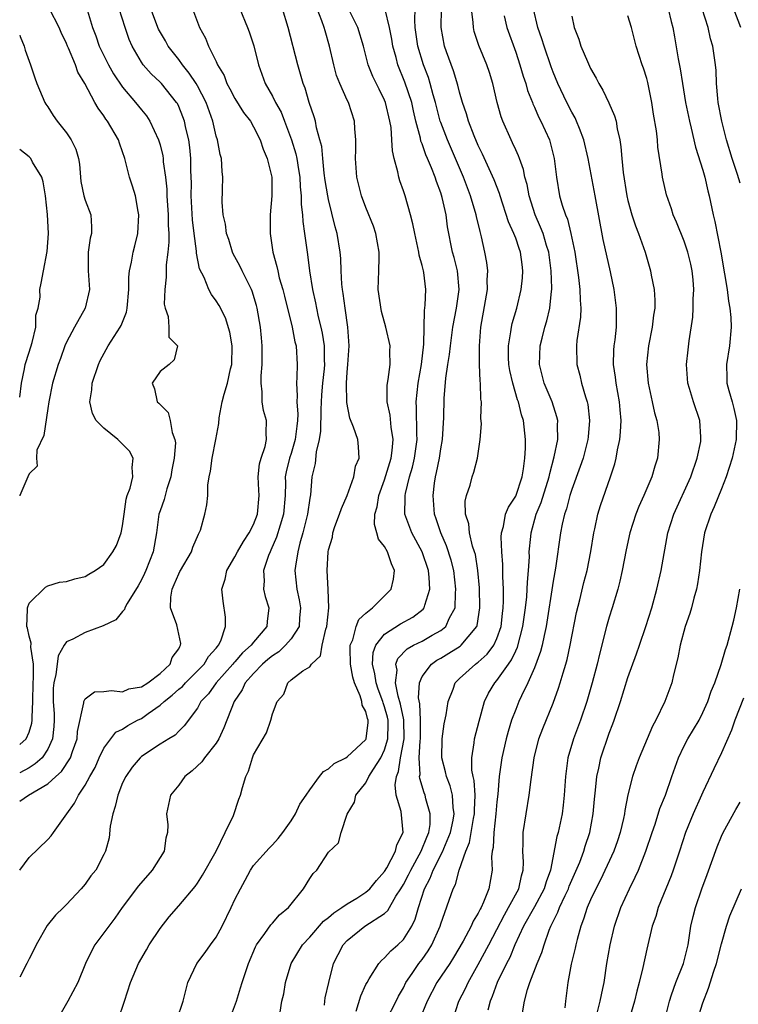
# Model space of a CAD drawing. Units: inches. Extents: x 2631000 to 2634000, y 1485000 to 1488000.
# Drawn here: x 2631000 to 2631077, y 1485125 to 1485230 of the extents above; entities that cross this region are included whole.
import ezdxf

# ---------------------------------------------------------------- set-up
doc = ezdxf.new("R2010")
doc.units = ezdxf.units.IN
doc.header["$MEASUREMENT"] = 0
doc.layers.add('LD26311485_2ft', color=220, linetype='Continuous')

msp = doc.modelspace()

# ---------------------------------------------------------------- linework, layer by layer
at = {"layer": 'LD26311485_2ft'}
for points, elevation in [([(2631007.13, 1485231.13), (2631007.79, 1485229), (2631008.12, 1485228.12), (2631008.5, 1485227), (2631009.49, 1485225), (2631010.04, 1485224.03), (2631011, 1485222.63), (2631012.39, 1485221), (2631013, 1485220.21), (2631013.55, 1485219.55), (2631013.9, 1485219), (2631014.85, 1485217), (2631015, 1485216.47), (2631015.28, 1485215.28), (2631015.32, 1485215), (2631015.34, 1485214.66), (2631015.57, 1485213), (2631015.72, 1485211.72), (2631015.74, 1485211), (2631015.87, 1485209), (2631015.87, 1485207.87), (2631015.92, 1485207), (2631015.94, 1485206.06), (2631015.84, 1485205), (2631015.66, 1485203.66), (2631015.65, 1485203), (2631015.67, 1485202.33), (2631015.5, 1485201), (2631015.43, 1485199.43), (2631015.53, 1485199), (2631015.87, 1485198.13), (2631015.94, 1485197), (2631015.93, 1485195.93), (2631016.87, 1485195), (2631016.5, 1485193.5), (2631015.97, 1485193), (2631015, 1485192.25), (2631014.15, 1485191), (2631014.39, 1485190.39), (2631014.69, 1485189), (2631014.87, 1485188.87), (2631015.86, 1485187.86), (2631016.08, 1485187), (2631016.28, 1485185.72), (2631016.59, 1485185), (2631016.64, 1485184.64), (2631016.49, 1485183), (2631016.27, 1485181.73), (2631016.16, 1485181), (2631015.73, 1485179.73), (2631015.43, 1485178.57), (2631015, 1485177.38), (2631014.88, 1485177), (2631014.61, 1485175), (2631014.27, 1485173), (2631013.49, 1485171), (2631013.34, 1485170.66), (2631013, 1485169.98), (2631012.65, 1485169.35), (2631011.48, 1485167.48), (2631011.23, 1485167), (2631011.19, 1485166.81), (2631011, 1485166.62), (2631010.28, 1485165.72), (2631008.93, 1485165.07), (2631007, 1485164.38), (2631005.67, 1485163.67), (2631005, 1485163.38), (2631004.75, 1485163), (2631004.12, 1485161.88), (2631004.02, 1485161), (2631003.87, 1485159.87), (2631003.65, 1485159), (2631003.59, 1485158.41), (2631003.58, 1485157), (2631003.67, 1485155.67), (2631003.69, 1485155), (2631003.66, 1485154.34), (2631003.52, 1485153), (2631003, 1485151.9), (2631002.4, 1485151), (2631001.67, 1485150.33), (2631001, 1485149.93), (2631000, 1485149.39)], 9322), ([(2631000, 1485152.41), (2631000.7, 1485153), (2631001, 1485153.71), (2631001.31, 1485154.69), (2631001.34, 1485155), (2631001.32, 1485155.32), (2631001.39, 1485157), (2631001.44, 1485159), (2631001.48, 1485159.48), (2631001.46, 1485161), (2631001.18, 1485162.82), (2631001.23, 1485163.23), (2631001, 1485163.99), (2631000.83, 1485164.83), (2631000.75, 1485165), (2631000.84, 1485166.84), (2631000.82, 1485167), (2631001, 1485167.49), (2631002.77, 1485169.23), (2631003, 1485169.37), (2631004.27, 1485169.73), (2631005, 1485169.83), (2631005.89, 1485170.11), (2631007, 1485170.34), (2631007.39, 1485170.61), (2631008.08, 1485171), (2631009, 1485171.64), (2631009.97, 1485173), (2631010.34, 1485173.66), (2631010.86, 1485175), (2631011, 1485175.77), (2631011.15, 1485177), (2631011.39, 1485178.61), (2631011.5, 1485179), (2631011.79, 1485179.79), (2631012.08, 1485181), (2631012.01, 1485181.99), (2631012.14, 1485183), (2631011.74, 1485183.74), (2631010.75, 1485184.75), (2631010.49, 1485185), (2631009, 1485186.2), (2631008.19, 1485187), (2631007.77, 1485187.77), (2631007.51, 1485189), (2631007.72, 1485190.28), (2631007.75, 1485191), (2631008.41, 1485193), (2631008.59, 1485193.41), (2631009.47, 1485195), (2631010.75, 1485197), (2631010.84, 1485197.16), (2631011.4, 1485198.6), (2631011.48, 1485199), (2631011.67, 1485201), (2631011.66, 1485202.34), (2631011.74, 1485203), (2631011.94, 1485203.94), (2631012.11, 1485205), (2631012.31, 1485205.69), (2631012.61, 1485207), (2631012.74, 1485209), (2631012.66, 1485209.34), (2631012.36, 1485211), (2631012.06, 1485212.06), (2631011.74, 1485213), (2631011.24, 1485215), (2631011, 1485215.71), (2631010.65, 1485216.65), (2631010.55, 1485217), (2631009.39, 1485219), (2631009.21, 1485219.21), (2631009, 1485219.56), (2631008.39, 1485220.39), (2631008.03, 1485221), (2631006.97, 1485223), (2631006.23, 1485224.23), (2631005.97, 1485225), (2631005.22, 1485226.78), (2631005.11, 1485227), (2631005, 1485227.29), (2631004.45, 1485228.45), (2631004.22, 1485229), (2631003.17, 1485231)], 9324), ([(2631000, 1485146.35), (2631000.95, 1485147), (2631003, 1485148.22), (2631003.86, 1485149), (2631004.47, 1485149.53), (2631005.44, 1485151), (2631005.66, 1485151.66), (2631006.15, 1485153), (2631006.19, 1485153.81), (2631006.87, 1485156.87), (2631006.86, 1485157), (2631007, 1485157.3), (2631007.98, 1485158.02), (2631009, 1485158.06), (2631009.81, 1485158.19), (2631011, 1485158.02), (2631011.66, 1485158.34), (2631013, 1485158.57), (2631013.68, 1485159), (2631015, 1485159.99), (2631016.09, 1485161), (2631016.31, 1485161.69), (2631017, 1485162.64), (2631017.11, 1485162.89), (2631017.2, 1485163), (2631017.21, 1485163.21), (2631016.81, 1485165.19), (2631016.13, 1485167), (2631016.14, 1485168.14), (2631016.3, 1485169), (2631016.52, 1485169.48), (2631017, 1485170.64), (2631017.13, 1485170.87), (2631017.19, 1485171), (2631018.37, 1485173), (2631018.51, 1485173.49), (2631019.11, 1485174.89), (2631019.19, 1485175), (2631019.31, 1485175.31), (2631019.79, 1485177), (2631020, 1485178), (2631020.09, 1485179), (2631020.1, 1485180.1), (2631020.24, 1485181), (2631020.39, 1485181.61), (2631020.55, 1485183), (2631020.96, 1485185), (2631021.29, 1485186.71), (2631021.31, 1485187.31), (2631021.64, 1485189), (2631021.84, 1485189.84), (2631022.21, 1485191), (2631022.54, 1485192.54), (2631022.67, 1485193), (2631022.7, 1485195), (2631022.46, 1485196.46), (2631021.98, 1485197.98), (2631021.3, 1485199.3), (2631021, 1485199.81), (2631020.49, 1485200.49), (2631020.21, 1485201), (2631019.72, 1485202.28), (2631019.23, 1485203.23), (2631018.9, 1485204.9), (2631018.9, 1485205.1), (2631018.63, 1485207), (2631018.45, 1485208.45), (2631018.32, 1485211), (2631018.35, 1485212.35), (2631018.29, 1485213.71), (2631018.29, 1485215), (2631018.18, 1485216.18), (2631018.07, 1485217), (2631017.77, 1485218.23), (2631017.61, 1485219), (2631017.45, 1485219.45), (2631017, 1485220.56), (2631016.86, 1485220.86), (2631016.77, 1485221), (2631015.14, 1485223), (2631015, 1485223.15), (2631014.05, 1485224.05), (2631013.2, 1485225), (2631013, 1485225.29), (2631012.03, 1485227), (2631011.71, 1485227.71), (2631011.27, 1485229), (2631010.63, 1485231)], 9320), ([(2631000, 1485139), (2631001, 1485140.35), (2631003, 1485142.25), (2631003.36, 1485142.64), (2631003.63, 1485143), (2631005.03, 1485145), (2631005.87, 1485146.13), (2631006.27, 1485147), (2631007, 1485148.06), (2631007.5, 1485149), (2631008.05, 1485149.95), (2631008.51, 1485151), (2631009, 1485152.01), (2631009.73, 1485153), (2631010.29, 1485153.71), (2631011, 1485154.04), (2631011.57, 1485154.43), (2631012.59, 1485155), (2631013, 1485155.2), (2631013.72, 1485155.72), (2631015, 1485156.61), (2631015.43, 1485157), (2631016.31, 1485157.69), (2631017, 1485158.3), (2631017.39, 1485158.61), (2631017.72, 1485159), (2631019, 1485160.26), (2631019.72, 1485161), (2631020.19, 1485161.81), (2631021, 1485162.71), (2631021.12, 1485162.88), (2631021.24, 1485163), (2631021.48, 1485163.48), (2631022, 1485165), (2631022.01, 1485166.01), (2631021.73, 1485167.73), (2631021.6, 1485169), (2631021.95, 1485170.05), (2631022.13, 1485171), (2631023, 1485172.47), (2631023.26, 1485173), (2631023.9, 1485174.1), (2631024.53, 1485175), (2631025, 1485175.9), (2631025.42, 1485177), (2631025.58, 1485179), (2631025.56, 1485179.56), (2631025.48, 1485181), (2631025.63, 1485182.37), (2631025.79, 1485183), (2631026.23, 1485184.23), (2631026.39, 1485185), (2631026.35, 1485185.65), (2631026.38, 1485187), (2631026.07, 1485188.07), (2631025.92, 1485189), (2631025.91, 1485190.09), (2631025.8, 1485191), (2631025.8, 1485191.8), (2631025.9, 1485193), (2631025.92, 1485194.08), (2631025.92, 1485195), (2631025.83, 1485195.83), (2631025.74, 1485197), (2631025.39, 1485199), (2631025.31, 1485199.31), (2631024.83, 1485200.83), (2631024.76, 1485201), (2631023.76, 1485203), (2631023.53, 1485203.53), (2631022.82, 1485204.82), (2631022.75, 1485205), (2631022.34, 1485206.34), (2631022.1, 1485207), (2631021.99, 1485207.99), (2631021.74, 1485209), (2631021.65, 1485210.35), (2631021.66, 1485211.66), (2631021.72, 1485213), (2631021.62, 1485213.62), (2631021.55, 1485215), (2631021.42, 1485215.42), (2631021.12, 1485217), (2631021, 1485217.37), (2631020.63, 1485219), (2631019.93, 1485221), (2631019, 1485222.78), (2631018.87, 1485223), (2631018.12, 1485224.12), (2631017.4, 1485225), (2631017, 1485225.56), (2631015.87, 1485227), (2631015.57, 1485227.57), (2631014.82, 1485228.82), (2631014, 1485231)], 9318), ([(2631018.47, 1485231), (2631019.22, 1485229), (2631019.85, 1485227.85), (2631020.19, 1485227), (2631021, 1485225.35), (2631021.15, 1485225), (2631021.86, 1485223.86), (2631022.15, 1485223), (2631022.46, 1485222.46), (2631023, 1485221.41), (2631023.92, 1485219.92), (2631024.65, 1485219), (2631025, 1485218.39), (2631025.69, 1485217), (2631026.01, 1485216.01), (2631026.46, 1485215), (2631026.94, 1485213), (2631026.94, 1485211), (2631026.77, 1485209), (2631026.76, 1485207), (2631027.05, 1485205), (2631027.48, 1485203.48), (2631027.57, 1485203), (2631027.74, 1485202.26), (2631028.13, 1485201), (2631028.31, 1485200.31), (2631029.11, 1485197), (2631029.41, 1485195.41), (2631029.53, 1485195), (2631029.66, 1485193), (2631029.63, 1485191.63), (2631029.57, 1485191), (2631029.65, 1485189.65), (2631029.61, 1485189), (2631029.71, 1485187.71), (2631029.68, 1485187), (2631029.6, 1485186.4), (2631029.45, 1485185), (2631029, 1485183.48), (2631028.84, 1485183), (2631028.48, 1485181.52), (2631028.38, 1485181), (2631028.4, 1485180.4), (2631028.37, 1485179), (2631028.19, 1485177), (2631027.82, 1485175.82), (2631027.46, 1485174.54), (2631026.84, 1485173.16), (2631026.75, 1485173), (2631026.58, 1485172.58), (2631026.06, 1485171), (2631026.12, 1485169.88), (2631026.06, 1485169), (2631026.23, 1485168.23), (2631026.64, 1485167), (2631026.46, 1485165.54), (2631026.42, 1485165), (2631025, 1485163.35), (2631024.75, 1485163), (2631023.81, 1485162.19), (2631023, 1485161.25), (2631022.88, 1485161.12), (2631022.79, 1485161), (2631020.98, 1485159), (2631020.17, 1485157.83), (2631019.37, 1485157), (2631019, 1485156.3), (2631017.59, 1485154.41), (2631017, 1485153.83), (2631016.61, 1485153.39), (2631015.94, 1485153), (2631015, 1485152.43), (2631013, 1485151.12), (2631012.87, 1485151), (2631012.01, 1485149.99), (2631011.33, 1485149), (2631011, 1485148.3), (2631010.48, 1485147), (2631010.21, 1485145.79), (2631009.95, 1485145), (2631009.67, 1485143.67), (2631009.57, 1485142.43), (2631009.17, 1485141), (2631009, 1485140.64), (2631008.13, 1485139), (2631007.62, 1485138.38), (2631007, 1485137.48), (2631006.58, 1485137), (2631005, 1485135.31), (2631004.69, 1485135), (2631003.82, 1485134.18), (2631002.92, 1485133.08), (2631001.77, 1485131), (2631001.52, 1485130.48), (2631001, 1485129.52), (2631000.76, 1485129), (2631000, 1485127.54)], 9316), ([(2631023.54, 1485231), (2631024.34, 1485229), (2631024.52, 1485228.52), (2631025.03, 1485227.03), (2631025.51, 1485225), (2631026.22, 1485223), (2631027, 1485221.67), (2631027.33, 1485221), (2631027.94, 1485219.94), (2631028.31, 1485219), (2631029.06, 1485217), (2631029.51, 1485215.51), (2631029.61, 1485215), (2631029.81, 1485213.81), (2631029.93, 1485213), (2631029.97, 1485211.97), (2631030.07, 1485211), (2631030.08, 1485210.08), (2631030.21, 1485209), (2631030.26, 1485208.26), (2631030.45, 1485207), (2631030.5, 1485206.5), (2631030.75, 1485204.75), (2631030.97, 1485203), (2631031.29, 1485201), (2631031.6, 1485199.6), (2631031.7, 1485199), (2631031.9, 1485198.1), (2631032.18, 1485197), (2631032.33, 1485196.33), (2631032.54, 1485195), (2631032.54, 1485193.46), (2631032.56, 1485193), (2631032.52, 1485192.52), (2631032.36, 1485191), (2631032.26, 1485189.74), (2631032.19, 1485188.19), (2631032.14, 1485185.86), (2631032.01, 1485185), (2631031.67, 1485183.67), (2631031.56, 1485182.44), (2631031.23, 1485181), (2631031.06, 1485179.06), (2631031, 1485178.73), (2631030.76, 1485177), (2631030.25, 1485175), (2631029.93, 1485173.93), (2631029.71, 1485173), (2631029.46, 1485171.46), (2631029.41, 1485171), (2631029.6, 1485169), (2631029.87, 1485167.87), (2631030.01, 1485167), (2631029.91, 1485165.91), (2631029.87, 1485165), (2631029, 1485163.7), (2631028.41, 1485163), (2631027.69, 1485162.31), (2631027, 1485161.89), (2631026.51, 1485161.49), (2631025.95, 1485161), (2631025, 1485160), (2631024.11, 1485159), (2631023.76, 1485158.24), (2631022.91, 1485157), (2631021.83, 1485154.17), (2631021.27, 1485153), (2631021, 1485152.56), (2631019.75, 1485151), (2631019.46, 1485150.54), (2631018.42, 1485149.58), (2631017.66, 1485149), (2631017, 1485148.08), (2631016.13, 1485147), (2631015.69, 1485145), (2631015.83, 1485143.83), (2631015.81, 1485143), (2631015.61, 1485142.39), (2631015.44, 1485141), (2631014.16, 1485139), (2631012.68, 1485137.32), (2631010.96, 1485135), (2631010.16, 1485133.84), (2631008.04, 1485131), (2631007.67, 1485130.33), (2631007.02, 1485129), (2631006.2, 1485127), (2631005.13, 1485125), (2631003.99, 1485123)], 9314), ([(2631010.54, 1485123), (2631011.21, 1485125), (2631011.84, 1485127), (2631012.68, 1485129), (2631013.54, 1485130.46), (2631013.83, 1485131), (2631015, 1485132.77), (2631015.99, 1485134.01), (2631017, 1485135.16), (2631018.75, 1485137.25), (2631019, 1485137.6), (2631019.55, 1485138.45), (2631020.99, 1485141), (2631021.97, 1485143), (2631022.83, 1485144.83), (2631023.43, 1485146.57), (2631023.61, 1485147), (2631023.81, 1485147.81), (2631024.15, 1485149), (2631024.44, 1485149.56), (2631024.87, 1485151), (2631025, 1485151.32), (2631026.36, 1485153.64), (2631026.82, 1485155), (2631027, 1485155.68), (2631027.51, 1485157), (2631028.21, 1485157.79), (2631028.64, 1485159), (2631029, 1485159.3), (2631030.27, 1485160.27), (2631031, 1485160.71), (2631031.19, 1485161), (2631032.13, 1485161.87), (2631032.32, 1485163), (2631032.71, 1485164.71), (2631032.83, 1485165), (2631033.02, 1485167.02), (2631032.97, 1485168.97), (2631032.86, 1485171), (2631032.96, 1485173), (2631033, 1485173.2), (2631033.43, 1485174.57), (2631033.46, 1485175), (2631033.69, 1485175.69), (2631034.19, 1485177), (2631034.39, 1485177.61), (2631034.99, 1485179), (2631035.7, 1485181), (2631035.88, 1485182.12), (2631036.26, 1485183), (2631036.21, 1485184.21), (2631036.12, 1485185), (2631035.68, 1485186.32), (2631035.28, 1485187.28), (2631034.95, 1485188.95), (2631034.92, 1485191), (2631035, 1485192.18), (2631035.08, 1485193), (2631035.2, 1485195), (2631035.06, 1485197), (2631034.77, 1485199), (2631034.58, 1485200.58), (2631034.5, 1485201), (2631034.43, 1485201.57), (2631034.36, 1485203), (2631034.33, 1485204.33), (2631034.26, 1485205), (2631033.94, 1485207), (2631033.71, 1485207.71), (2631033, 1485210.62), (2631032.92, 1485211), (2631032.66, 1485212.66), (2631032.55, 1485213.45), (2631032.38, 1485215), (2631032.27, 1485216.27), (2631032.09, 1485217), (2631031.73, 1485218.27), (2631031.6, 1485219), (2631031.47, 1485219.47), (2631030.92, 1485221), (2631030.5, 1485222.5), (2631030.28, 1485223), (2631030.02, 1485224.02), (2631029.72, 1485225), (2631028.7, 1485229), (2631028.08, 1485231)], 9312), ([(2631016.81, 1485123), (2631017.46, 1485125), (2631017.98, 1485127), (2631018.92, 1485129), (2631019.81, 1485130.19), (2631020.38, 1485131), (2631021, 1485131.84), (2631021.62, 1485133), (2631022.6, 1485135), (2631023, 1485135.86), (2631023.58, 1485137), (2631024.09, 1485137.91), (2631024.68, 1485139), (2631025, 1485139.47), (2631026.65, 1485141.35), (2631027, 1485141.69), (2631027.62, 1485142.38), (2631028.11, 1485143), (2631029, 1485144.24), (2631029.48, 1485145), (2631029.95, 1485146.05), (2631030.61, 1485147), (2631031, 1485147.58), (2631032.04, 1485149), (2631032.46, 1485149.54), (2631033, 1485149.81), (2631033.61, 1485150.39), (2631034.84, 1485151), (2631035, 1485151.09), (2631037, 1485152.95), (2631037.03, 1485153), (2631037.24, 1485154.76), (2631037.25, 1485155), (2631037.18, 1485155.18), (2631037, 1485155.94), (2631036.61, 1485156.61), (2631036.56, 1485157), (2631036.4, 1485157.6), (2631035.77, 1485159), (2631035.6, 1485159.6), (2631035.36, 1485161), (2631035.31, 1485162.69), (2631035.33, 1485163), (2631035.59, 1485163.59), (2631035.96, 1485165), (2631036.24, 1485165.76), (2631037, 1485166.45), (2631037.69, 1485167), (2631039, 1485168.29), (2631039.68, 1485169), (2631039.94, 1485170.06), (2631040.06, 1485171), (2631039.72, 1485171.72), (2631039.31, 1485173), (2631039, 1485173.54), (2631038.33, 1485174.33), (2631038.16, 1485175), (2631037.9, 1485175.9), (2631037.96, 1485177), (2631038.19, 1485177.81), (2631038.38, 1485179), (2631039, 1485180.68), (2631039.7, 1485183), (2631039.81, 1485183.81), (2631039.92, 1485185), (2631039.69, 1485186.31), (2631039.59, 1485187.59), (2631039.27, 1485189), (2631039.26, 1485190.74), (2631039.3, 1485191), (2631039.39, 1485191.39), (2631039.6, 1485193), (2631039.57, 1485194.43), (2631039.59, 1485195), (2631039.14, 1485197), (2631038.66, 1485198.66), (2631038.32, 1485201), (2631038.38, 1485203), (2631038.4, 1485204.4), (2631038.42, 1485205), (2631038.05, 1485207), (2631037.79, 1485207.79), (2631037, 1485209.76), (2631036.54, 1485211), (2631036.04, 1485213), (2631035.89, 1485215), (2631035.92, 1485215.92), (2631035.92, 1485217), (2631035.82, 1485218.18), (2631035.78, 1485219), (2631035.12, 1485221), (2631035, 1485221.23), (2631034.2, 1485223), (2631033.87, 1485223.87), (2631033.57, 1485225), (2631033.12, 1485227), (2631032.63, 1485228.63), (2631032.53, 1485229), (2631032.3, 1485229.7), (2631031.8, 1485231)], 9310), ([(2631022.41, 1485123), (2631023.16, 1485125), (2631023.6, 1485126.4), (2631023.77, 1485127), (2631024.15, 1485128.15), (2631024.45, 1485129), (2631025.2, 1485130.8), (2631025.31, 1485131), (2631026.21, 1485132.21), (2631026.85, 1485133.15), (2631027, 1485133.31), (2631027.78, 1485134.22), (2631028.74, 1485135), (2631030.33, 1485137), (2631031, 1485138.09), (2631031.36, 1485138.64), (2631031.76, 1485139), (2631033, 1485140.9), (2631034.08, 1485141.92), (2631034.37, 1485143), (2631034.98, 1485144.98), (2631035.77, 1485146.23), (2631035.92, 1485147), (2631037, 1485148.33), (2631037.32, 1485149), (2631037.79, 1485149.79), (2631038.59, 1485151), (2631039, 1485151.85), (2631039.35, 1485153), (2631039.38, 1485154.62), (2631039.38, 1485155), (2631039.32, 1485155.32), (2631039, 1485156.42), (2631038.85, 1485156.85), (2631038.81, 1485157), (2631038.32, 1485158.32), (2631038.08, 1485159), (2631037.96, 1485159.96), (2631037.7, 1485161), (2631037.77, 1485162.23), (2631038.05, 1485163), (2631039, 1485164.2), (2631040.71, 1485165.29), (2631042, 1485166), (2631043.13, 1485166.87), (2631043.23, 1485167), (2631043.28, 1485167.28), (2631043.84, 1485169), (2631043.77, 1485170.23), (2631043.67, 1485171), (2631043.01, 1485173), (2631041.92, 1485175), (2631041.14, 1485177), (2631041.19, 1485178.81), (2631041.18, 1485179), (2631041.21, 1485179.21), (2631041.67, 1485181), (2631041.98, 1485182.02), (2631042.19, 1485183), (2631042.47, 1485185), (2631042.44, 1485185.56), (2631042.4, 1485188.4), (2631042.35, 1485189), (2631042.58, 1485191), (2631042.94, 1485193), (2631043.18, 1485195.18), (2631043.24, 1485198.76), (2631043.33, 1485199.33), (2631043.39, 1485201), (2631043.17, 1485202.83), (2631043.15, 1485203), (2631043, 1485203.59), (2631042.68, 1485204.68), (2631042.64, 1485205), (2631042.21, 1485207), (2631042.02, 1485208.02), (2631041.77, 1485209), (2631041.18, 1485211), (2631041, 1485211.54), (2631040.61, 1485212.61), (2631040.5, 1485213), (2631040.41, 1485213.59), (2631040.02, 1485215), (2631039.82, 1485215.82), (2631039.77, 1485217), (2631039.68, 1485218.32), (2631039.56, 1485219), (2631039.1, 1485221), (2631039, 1485221.25), (2631038.4, 1485222.4), (2631037.75, 1485223.75), (2631037.24, 1485225), (2631036.74, 1485227), (2631036.13, 1485229), (2631035.15, 1485231)], 9308), ([(2631027.82, 1485123.82), (2631028.02, 1485125), (2631028.21, 1485125.79), (2631028.39, 1485127), (2631029.01, 1485129), (2631030.22, 1485131), (2631031, 1485131.83), (2631032.47, 1485133.53), (2631033, 1485133.92), (2631033.57, 1485134.43), (2631034.44, 1485135), (2631035, 1485135.4), (2631036.01, 1485136.01), (2631037, 1485136.63), (2631037.41, 1485137), (2631038.12, 1485137.88), (2631039, 1485138.84), (2631039.24, 1485139.24), (2631040.17, 1485141), (2631040.31, 1485141.69), (2631040.96, 1485143), (2631040.75, 1485145.25), (2631040.24, 1485147), (2631040.11, 1485148.11), (2631040.25, 1485149), (2631040.48, 1485149.52), (2631040.69, 1485151), (2631041.07, 1485153), (2631041.04, 1485155.04), (2631040.71, 1485156.71), (2631040.44, 1485157.56), (2631040.17, 1485159), (2631040.32, 1485160.33), (2631040.21, 1485161), (2631040.42, 1485161.58), (2631041.39, 1485162.61), (2631042.08, 1485163), (2631043, 1485163.46), (2631044.08, 1485164.08), (2631045, 1485164.58), (2631045.52, 1485165), (2631045.92, 1485165.92), (2631046.53, 1485167), (2631046.57, 1485168.57), (2631046.62, 1485169), (2631046.39, 1485171), (2631046.11, 1485172.11), (2631045.62, 1485173.62), (2631045.01, 1485175), (2631044.52, 1485176.52), (2631044.33, 1485177), (2631044.17, 1485179), (2631044.32, 1485180.32), (2631044.43, 1485181), (2631044.55, 1485181.45), (2631044.85, 1485183), (2631045, 1485183.99), (2631045.19, 1485185), (2631045.32, 1485187.32), (2631045.35, 1485189.35), (2631045.52, 1485191.52), (2631045.75, 1485193), (2631045.93, 1485194.07), (2631046.02, 1485195), (2631046.29, 1485197), (2631046.68, 1485199), (2631046.97, 1485201), (2631046.77, 1485203), (2631046.42, 1485204.42), (2631046.25, 1485205), (2631045.72, 1485207.72), (2631045.56, 1485209), (2631045.15, 1485210.85), (2631045, 1485211.33), (2631044.53, 1485212.53), (2631044.39, 1485213), (2631044.01, 1485213.99), (2631043.57, 1485215), (2631043.39, 1485215.39), (2631043, 1485216.57), (2631042.87, 1485216.87), (2631042.82, 1485217.18), (2631042.34, 1485219), (2631042.08, 1485220.08), (2631041.89, 1485221), (2631041.17, 1485223.17), (2631040.41, 1485225), (2631040.22, 1485225.78), (2631039.87, 1485227), (2631039.76, 1485227.76), (2631039.53, 1485229), (2631039.07, 1485230.93)], 9306), ([(2631032.58, 1485124.58), (2631032.61, 1485125), (2631032.65, 1485125.35), (2631033.02, 1485126.98), (2631033.54, 1485129), (2631034.02, 1485129.98), (2631034.56, 1485131), (2631035, 1485131.47), (2631036.89, 1485133), (2631039, 1485134.36), (2631039.33, 1485134.67), (2631040.2, 1485136.2), (2631040.73, 1485137), (2631041, 1485137.45), (2631041.53, 1485138.47), (2631041.78, 1485139), (2631042.91, 1485141), (2631043.49, 1485142.51), (2631043.71, 1485143), (2631043.85, 1485143.85), (2631043.88, 1485145), (2631043.41, 1485146.59), (2631043.32, 1485147), (2631043.23, 1485147.23), (2631042.76, 1485148.76), (2631042.74, 1485149), (2631042.78, 1485149.22), (2631042.68, 1485151), (2631042.8, 1485152.8), (2631042.83, 1485153), (2631042.84, 1485155), (2631042.75, 1485156.75), (2631042.61, 1485157.39), (2631042.71, 1485159), (2631043, 1485159.66), (2631043.99, 1485161), (2631044.59, 1485161.41), (2631045, 1485161.63), (2631045.85, 1485162.15), (2631047.08, 1485162.92), (2631047.17, 1485163), (2631047.92, 1485163.92), (2631048.84, 1485165), (2631048.89, 1485165.11), (2631049.18, 1485167), (2631049.13, 1485169.13), (2631048.95, 1485171), (2631048.69, 1485172.69), (2631048.6, 1485173), (2631048.4, 1485173.6), (2631048.07, 1485175), (2631047.98, 1485175.98), (2631047.64, 1485177), (2631047.61, 1485178.39), (2631047.73, 1485179), (2631048.12, 1485180.12), (2631048.36, 1485181), (2631048.52, 1485181.48), (2631048.92, 1485183), (2631049.19, 1485185), (2631049.33, 1485186.67), (2631049.28, 1485187.28), (2631049.36, 1485189), (2631049.29, 1485189.29), (2631049.25, 1485191), (2631049.21, 1485191.21), (2631049.13, 1485193), (2631049.12, 1485195), (2631049.29, 1485197), (2631049.79, 1485199.79), (2631049.98, 1485201), (2631049.95, 1485202.05), (2631050.01, 1485203), (2631049.91, 1485203.91), (2631049.72, 1485205), (2631049.36, 1485206.64), (2631049.2, 1485207.2), (2631048.8, 1485208.8), (2631048.77, 1485209), (2631048.16, 1485211), (2631047.41, 1485213), (2631046.57, 1485215), (2631045.71, 1485217), (2631045, 1485218.84), (2631044.94, 1485219), (2631044.43, 1485221), (2631044.19, 1485221.81), (2631043.88, 1485223), (2631043.67, 1485223.67), (2631043.16, 1485225), (2631042.53, 1485227), (2631042.27, 1485229), (2631042.22, 1485229.78), (2631042.26, 1485231)], 9304), ([(2631035.94, 1485123.94), (2631036.44, 1485125.56), (2631037, 1485126.76), (2631037.12, 1485127), (2631037.36, 1485127.36), (2631038.37, 1485129), (2631038.65, 1485129.35), (2631039, 1485129.61), (2631039.65, 1485130.35), (2631040.41, 1485131), (2631041, 1485131.57), (2631041.9, 1485133), (2631042.26, 1485133.74), (2631042.61, 1485135), (2631043.26, 1485137), (2631043.87, 1485138.13), (2631044.18, 1485139), (2631045.2, 1485141), (2631045.31, 1485141.31), (2631046.03, 1485143), (2631046.32, 1485144.32), (2631046.43, 1485145), (2631046.32, 1485145.68), (2631046.25, 1485147), (2631045.99, 1485147.99), (2631045.61, 1485149), (2631045.51, 1485149.5), (2631045.12, 1485151), (2631045.16, 1485153), (2631045.37, 1485154.63), (2631045.58, 1485155.58), (2631045.78, 1485157), (2631046.31, 1485158.31), (2631046.54, 1485159), (2631047, 1485159.45), (2631048.7, 1485161), (2631048.88, 1485161.12), (2631049, 1485161.21), (2631049.95, 1485162.05), (2631050.67, 1485163), (2631051, 1485163.73), (2631051.44, 1485165), (2631051.59, 1485166.41), (2631051.67, 1485167), (2631051.71, 1485167.71), (2631051.7, 1485169), (2631051.64, 1485170.36), (2631051.64, 1485171.64), (2631051.52, 1485173), (2631051.45, 1485174.55), (2631051.48, 1485175), (2631051.69, 1485175.69), (2631051.92, 1485177), (2631052.23, 1485177.77), (2631053, 1485178.93), (2631053.7, 1485181), (2631053.85, 1485181.85), (2631053.98, 1485183), (2631054.06, 1485184.06), (2631054.04, 1485185), (2631053.82, 1485187), (2631053.62, 1485187.62), (2631053.29, 1485189), (2631053.21, 1485189.21), (2631052.68, 1485191), (2631052.37, 1485192.37), (2631052.27, 1485193), (2631052.24, 1485193.76), (2631052.22, 1485195), (2631052.49, 1485196.49), (2631052.55, 1485197), (2631052.63, 1485197.37), (2631053.11, 1485199), (2631053.6, 1485201), (2631053.74, 1485202.26), (2631053.78, 1485203), (2631053.68, 1485203.68), (2631053.53, 1485205), (2631053.38, 1485205.38), (2631053, 1485206.5), (2631052.81, 1485207), (2631052.24, 1485208.24), (2631051.34, 1485211), (2631051.26, 1485211.26), (2631050.71, 1485212.71), (2631049.46, 1485215.46), (2631049, 1485216.4), (2631048.56, 1485217.44), (2631047.97, 1485219), (2631047.76, 1485219.76), (2631047.33, 1485221), (2631047, 1485222.1), (2631046.82, 1485222.82), (2631046.36, 1485224.36), (2631045.6, 1485226.4), (2631045.39, 1485227), (2631045.03, 1485229), (2631045.09, 1485231)], 9302), ([(2631039.2, 1485123), (2631040.24, 1485125), (2631040.49, 1485125.51), (2631041, 1485126.41), (2631041.28, 1485127), (2631041.94, 1485127.94), (2631042.65, 1485129), (2631043, 1485129.44), (2631043.65, 1485130.35), (2631044.05, 1485131), (2631044.93, 1485133), (2631045, 1485133.25), (2631046.32, 1485137), (2631046.56, 1485137.44), (2631046.97, 1485139), (2631047.67, 1485141), (2631048.06, 1485141.94), (2631048.51, 1485144.51), (2631048.61, 1485145), (2631048.6, 1485145.4), (2631048.66, 1485147), (2631048.56, 1485148.56), (2631048.45, 1485149), (2631048.33, 1485149.67), (2631048.31, 1485151), (2631048.58, 1485152.58), (2631048.61, 1485153), (2631049.1, 1485154.9), (2631049.67, 1485157), (2631050.1, 1485157.9), (2631050.77, 1485159), (2631051, 1485159.25), (2631052.23, 1485161), (2631052.56, 1485161.44), (2631053, 1485162.43), (2631053.19, 1485162.81), (2631053.78, 1485165), (2631054.06, 1485167), (2631054.19, 1485168.19), (2631054.24, 1485169), (2631054.25, 1485169.75), (2631054.37, 1485171), (2631054.46, 1485172.46), (2631054.45, 1485173), (2631054.62, 1485174.62), (2631054.64, 1485175), (2631055.2, 1485177), (2631055.73, 1485178.27), (2631056.58, 1485181), (2631056.64, 1485181.36), (2631057.13, 1485183.13), (2631057.5, 1485185), (2631057.47, 1485186.53), (2631057.49, 1485187), (2631057.41, 1485187.41), (2631056.89, 1485189), (2631056.06, 1485191), (2631055.54, 1485193), (2631055.62, 1485195), (2631055.82, 1485195.82), (2631056.13, 1485197), (2631056.33, 1485197.67), (2631056.64, 1485199), (2631056.82, 1485200.82), (2631056.85, 1485201), (2631056.86, 1485201.14), (2631056.8, 1485203), (2631056.53, 1485205), (2631056.3, 1485205.7), (2631055.92, 1485207), (2631055.67, 1485207.67), (2631055.07, 1485209), (2631054.43, 1485211), (2631054.21, 1485212.21), (2631053.99, 1485213), (2631053.84, 1485213.84), (2631053.4, 1485215), (2631053.3, 1485215.3), (2631053, 1485215.92), (2631052.67, 1485216.67), (2631052.5, 1485217), (2631051.61, 1485219), (2631051.45, 1485219.45), (2631051.01, 1485221), (2631050.55, 1485223), (2631050.19, 1485224.19), (2631049.91, 1485225), (2631049.07, 1485227.07), (2631048.58, 1485228.58), (2631048.48, 1485229), (2631048.47, 1485229.53), (2631048.28, 1485231)], 9300), ([(2631046.3, 1485123), (2631046.94, 1485125), (2631047.64, 1485126.36), (2631047.91, 1485127), (2631049, 1485128.89), (2631050.14, 1485131), (2631051, 1485132.64), (2631051.79, 1485134.21), (2631052.25, 1485135), (2631053.34, 1485137), (2631053.61, 1485138.39), (2631053.81, 1485139), (2631053.84, 1485139.84), (2631053.76, 1485141), (2631053.81, 1485141.81), (2631053.8, 1485143), (2631054.45, 1485147), (2631054.66, 1485148.66), (2631054.99, 1485151), (2631055.48, 1485153), (2631055.89, 1485154.11), (2631057, 1485156.83), (2631057.59, 1485158.41), (2631057.77, 1485159), (2631058.06, 1485160.06), (2631058.36, 1485161), (2631058.5, 1485161.5), (2631058.82, 1485163), (2631059.51, 1485166.49), (2631059.85, 1485167.85), (2631060.29, 1485169.71), (2631060.63, 1485171), (2631061.02, 1485173.02), (2631061.34, 1485175), (2631061.45, 1485175.45), (2631061.79, 1485177), (2631062.08, 1485177.92), (2631063.13, 1485181), (2631063.6, 1485182.4), (2631063.74, 1485183), (2631063.87, 1485183.87), (2631064.12, 1485185), (2631064.21, 1485185.79), (2631064.27, 1485187), (2631064.16, 1485188.16), (2631064.11, 1485189), (2631063.72, 1485191), (2631063.65, 1485191.65), (2631063.44, 1485193), (2631063.48, 1485194.52), (2631063.52, 1485195), (2631063.62, 1485195.62), (2631063.77, 1485197), (2631063.76, 1485198.24), (2631063.79, 1485199), (2631063.52, 1485201), (2631063.12, 1485202.88), (2631062.36, 1485206.36), (2631061.48, 1485211), (2631060.76, 1485215), (2631060.3, 1485217), (2631059.81, 1485218.19), (2631059.51, 1485219), (2631059.35, 1485219.35), (2631059, 1485219.96), (2631058.47, 1485221), (2631057.52, 1485223), (2631057, 1485224.24), (2631056.79, 1485224.79), (2631056.03, 1485227), (2631055.8, 1485227.8), (2631055.38, 1485229), (2631054.89, 1485231)], 9296), ([(2631069.28, 1485231), (2631069.63, 1485229.63), (2631069.8, 1485229), (2631069.98, 1485227.98), (2631070.35, 1485225.65), (2631070.57, 1485224.57), (2631070.81, 1485223), (2631071.15, 1485221), (2631071.56, 1485219), (2631071.75, 1485218.25), (2631072.22, 1485216.22), (2631073, 1485213.74), (2631073.21, 1485213), (2631073.54, 1485211.54), (2631073.69, 1485211), (2631074.12, 1485209), (2631074.29, 1485208.29), (2631074.92, 1485205), (2631075.33, 1485202.67), (2631075.59, 1485201), (2631075.75, 1485199.75), (2631075.9, 1485199), (2631075.99, 1485198.01), (2631076.04, 1485197), (2631075.84, 1485195), (2631075.51, 1485193), (2631075.57, 1485191.57), (2631075.58, 1485191), (2631075.78, 1485190.22), (2631076.13, 1485189), (2631076.3, 1485188.3), (2631076.58, 1485187), (2631076.56, 1485185), (2631076.13, 1485183), (2631075.5, 1485181), (2631075, 1485179.72), (2631074.2, 1485177.8), (2631073.85, 1485177), (2631073.19, 1485175), (2631072.85, 1485173), (2631072.64, 1485171), (2631072.43, 1485169.57), (2631072.31, 1485169), (2631072.03, 1485168.03), (2631071.77, 1485167), (2631071.6, 1485166.4), (2631071.12, 1485165), (2631070.58, 1485163), (2631070.33, 1485161.67), (2631069.86, 1485159.86), (2631069.68, 1485159), (2631068.95, 1485157), (2631067.98, 1485155), (2631067.63, 1485154.37), (2631066.21, 1485151), (2631065.88, 1485150.12), (2631065.49, 1485149), (2631065, 1485147.03), (2631064.66, 1485145.34), (2631064.62, 1485145), (2631064.52, 1485144.52), (2631064.16, 1485143), (2631063.88, 1485142.12), (2631063.48, 1485141), (2631062.06, 1485137.94), (2631061.56, 1485137), (2631061, 1485135.81), (2631060.65, 1485135), (2631060.26, 1485133.74), (2631059.95, 1485133), (2631059.56, 1485131.56), (2631059.43, 1485131), (2631059.36, 1485130.64), (2631058.93, 1485128.93), (2631058.57, 1485127), (2631058.33, 1485125), (2631058.27, 1485124.27)], 9290), ([(2631077, 1485212.37), (2631076.72, 1485213.28), (2631076.14, 1485215), (2631075.54, 1485217), (2631075.02, 1485219), (2631074.64, 1485221), (2631074.59, 1485221.41), (2631074.45, 1485223), (2631074.41, 1485224.41), (2631074.35, 1485225), (2631074.07, 1485227), (2631073.8, 1485227.8), (2631073.56, 1485229), (2631072.91, 1485231)], 9288), ([(2631076.28, 1485231), (2631077.02, 1485229.02)], 9286), ([(2631051.76, 1485230.24), (2631052.05, 1485229), (2631053, 1485226.37), (2631053.46, 1485225), (2631053.81, 1485223.81), (2631054.09, 1485223), (2631054.27, 1485222.27), (2631054.78, 1485221), (2631054.84, 1485220.84), (2631055, 1485220.5), (2631055.45, 1485219.45), (2631055.69, 1485219), (2631056.6, 1485217), (2631056.7, 1485216.7), (2631057.13, 1485215), (2631057.36, 1485213), (2631057.7, 1485211), (2631057.97, 1485210.03), (2631058.31, 1485209), (2631058.53, 1485208.53), (2631058.91, 1485207), (2631059.33, 1485205), (2631059.72, 1485202.28), (2631059.87, 1485201), (2631059.88, 1485199.88), (2631059.96, 1485199), (2631059.93, 1485198.07), (2631059.55, 1485195.55), (2631059.49, 1485195), (2631059.55, 1485193), (2631059.86, 1485191.86), (2631060.05, 1485191), (2631060.46, 1485189.54), (2631060.64, 1485189), (2631060.71, 1485188.71), (2631060.9, 1485187), (2631060.73, 1485185.27), (2631060.72, 1485185), (2631060.2, 1485183), (2631059.9, 1485182.1), (2631059, 1485179.66), (2631058.79, 1485179), (2631058.42, 1485177.58), (2631058.2, 1485177), (2631057.96, 1485175.96), (2631057.78, 1485175), (2631057.25, 1485171.25), (2631057, 1485169.84), (2631056.27, 1485165), (2631056.04, 1485164.04), (2631055.83, 1485163), (2631055.67, 1485162.33), (2631055, 1485160.59), (2631054.3, 1485159), (2631053.62, 1485157.62), (2631053.34, 1485157), (2631053, 1485156.16), (2631052.56, 1485155), (2631052.19, 1485153.81), (2631051.98, 1485153), (2631051.52, 1485151), (2631051.24, 1485149), (2631051.09, 1485147.09), (2631051, 1485146.28), (2631050.89, 1485145), (2631050.65, 1485143), (2631050.59, 1485141.41), (2631050.49, 1485141), (2631050.42, 1485140.42), (2631050.47, 1485139), (2631050.13, 1485137), (2631049.57, 1485135.57), (2631049.31, 1485135), (2631049.19, 1485134.81), (2631049, 1485134.39), (2631048.47, 1485133.53), (2631048.25, 1485133), (2631047.39, 1485131.39), (2631046.36, 1485129.64), (2631045.95, 1485129), (2631044.59, 1485127), (2631043.54, 1485125), (2631042.74, 1485123)], 9298), ([(2631059, 1485230.19), (2631059.26, 1485229), (2631059.74, 1485227.74), (2631059.95, 1485227), (2631060.66, 1485225.35), (2631061, 1485224.6), (2631061.6, 1485223.6), (2631061.89, 1485223), (2631062.31, 1485222.31), (2631062.96, 1485220.96), (2631063.57, 1485219.57), (2631063.72, 1485219), (2631063.84, 1485218.16), (2631064.13, 1485217), (2631064.25, 1485216.25), (2631064.34, 1485215), (2631064.48, 1485213.52), (2631064.89, 1485211), (2631065, 1485210.53), (2631065.42, 1485209), (2631065.8, 1485207.8), (2631066.12, 1485207), (2631066.83, 1485205), (2631067.4, 1485203), (2631067.47, 1485202.53), (2631067.79, 1485201), (2631067.87, 1485199.87), (2631067.86, 1485199), (2631067.74, 1485198.26), (2631067.6, 1485197), (2631067.19, 1485195), (2631066.97, 1485193), (2631067.15, 1485191), (2631067.6, 1485189), (2631067.83, 1485187.83), (2631068.07, 1485187), (2631068.28, 1485185.72), (2631068.34, 1485185), (2631068.17, 1485183), (2631067.86, 1485182.14), (2631067.56, 1485181), (2631066.7, 1485179), (2631066.17, 1485177.83), (2631065.84, 1485177), (2631065.19, 1485175), (2631064.8, 1485173.2), (2631064.39, 1485171), (2631064.14, 1485169.86), (2631063.91, 1485169), (2631063.31, 1485167), (2631063, 1485166.02), (2631062.71, 1485165), (2631061.94, 1485162.06), (2631061.69, 1485161), (2631061.18, 1485159), (2631060.6, 1485157), (2631059.93, 1485155), (2631059.17, 1485153), (2631058.58, 1485151), (2631058.32, 1485149), (2631058.19, 1485147), (2631058.08, 1485145.92), (2631057.95, 1485145), (2631057.54, 1485143), (2631057.41, 1485142.59), (2631056.72, 1485139), (2631056.26, 1485137.74), (2631056.06, 1485137), (2631055, 1485135.08), (2631053.83, 1485133), (2631052.92, 1485131), (2631052.36, 1485129.64), (2631052.02, 1485129), (2631051.03, 1485127), (2631050.5, 1485125.5), (2631050.28, 1485125), (2631050.02, 1485124.02)], 9294), ([(2631053.74, 1485123.74), (2631053.94, 1485125), (2631054.25, 1485126.25), (2631054.5, 1485127), (2631055.29, 1485129), (2631055.8, 1485130.2), (2631056.03, 1485131), (2631056.57, 1485132.57), (2631056.75, 1485133), (2631056.84, 1485133.16), (2631057, 1485133.51), (2631057.51, 1485134.49), (2631057.69, 1485135), (2631058.28, 1485136.28), (2631058.64, 1485137), (2631058.73, 1485137.27), (2631059, 1485137.91), (2631059.84, 1485139.84), (2631060.28, 1485141), (2631060.44, 1485141.56), (2631060.93, 1485143), (2631061.29, 1485145), (2631061.43, 1485146.57), (2631061.54, 1485147.54), (2631061.67, 1485149), (2631061.87, 1485149.87), (2631062.09, 1485151), (2631063, 1485153.63), (2631063.39, 1485154.61), (2631063.53, 1485155), (2631064.21, 1485157), (2631065, 1485159.55), (2631065.92, 1485162.08), (2631066.22, 1485163), (2631066.92, 1485165), (2631067.55, 1485167), (2631068.1, 1485169), (2631068.55, 1485171), (2631069.26, 1485175), (2631069.89, 1485177), (2631071.72, 1485181), (2631072.41, 1485183), (2631072.77, 1485184.77), (2631072.8, 1485185), (2631072.77, 1485185.23), (2631072.69, 1485187), (2631071.99, 1485189), (2631071.57, 1485190.43), (2631071.38, 1485191), (2631071.26, 1485193), (2631071.42, 1485194.58), (2631071.54, 1485195.54), (2631071.94, 1485198.06), (2631071.98, 1485199), (2631071.97, 1485199.97), (2631072.03, 1485201), (2631071.95, 1485202.05), (2631071.85, 1485203), (2631071.7, 1485203.7), (2631071.4, 1485205), (2631071, 1485206.18), (2631070.2, 1485208.2), (2631069.83, 1485209), (2631069.64, 1485209.64), (2631069.11, 1485211.11), (2631068.69, 1485213), (2631068.66, 1485213.34), (2631068.2, 1485216.2), (2631068.15, 1485217), (2631068.04, 1485217.96), (2631067.74, 1485219.74), (2631067.54, 1485221), (2631067.11, 1485223.11), (2631067, 1485223.54), (2631066.66, 1485224.66), (2631066.53, 1485225), (2631065.88, 1485227), (2631065.36, 1485229), (2631065, 1485230.24)], 9292), ([(2631000, 1485228.19), (2631000.04, 1485228.04), (2631000.47, 1485227), (2631000.59, 1485226.59), (2631001.16, 1485225), (2631001.61, 1485223.61), (2631001.85, 1485223), (2631002.69, 1485221), (2631002.8, 1485220.8), (2631003, 1485220.53), (2631003.59, 1485219.59), (2631003.99, 1485219), (2631005, 1485217.74), (2631005.51, 1485217), (2631006.01, 1485216.01), (2631006.29, 1485215), (2631006.39, 1485214.39), (2631006.49, 1485213), (2631006.54, 1485212.54), (2631006.86, 1485211), (2631007, 1485210.55), (2631007.61, 1485209), (2631007.69, 1485207.69), (2631007.67, 1485207), (2631007.52, 1485206.48), (2631007.3, 1485205), (2631007.33, 1485203.33), (2631007.32, 1485203), (2631007.47, 1485201), (2631006.99, 1485199), (2631005.85, 1485197), (2631005, 1485195.37), (2631004.84, 1485195), (2631004.36, 1485193.64), (2631004.11, 1485193), (2631003.49, 1485191), (2631003.12, 1485189), (2631003, 1485188.3), (2631002.59, 1485185.41), (2631001.85, 1485183.85), (2631001.78, 1485183), (2631001.87, 1485182.13), (2631001, 1485181.31), (2631000.87, 1485181), (2631000.75, 1485180.75), (2631000.02, 1485179), (2631000, 1485178.96)], 9326), ([(2631000, 1485189.51), (2631000.19, 1485191), (2631000.52, 1485192.52), (2631000.6, 1485193), (2631001, 1485194.32), (2631001.34, 1485195.34), (2631001.73, 1485197), (2631001.72, 1485198.28), (2631001.97, 1485199), (2631002.19, 1485200.19), (2631002.15, 1485201), (2631002.31, 1485201.69), (2631002.54, 1485203), (2631002.94, 1485205.06), (2631003.09, 1485207), (2631002.98, 1485209.02), (2631002.75, 1485211), (2631002.51, 1485212.51), (2631002.38, 1485213), (2631001.38, 1485214.62), (2631001.18, 1485215), (2631001, 1485215.18), (2631000, 1485215.98)], 9328), ([(2631061.71, 1485123.71), (2631062.04, 1485125), (2631062.33, 1485126.33), (2631062.45, 1485127), (2631062.75, 1485129), (2631063.1, 1485131), (2631063.56, 1485133), (2631064.25, 1485135), (2631065.16, 1485137), (2631065.78, 1485138.22), (2631066.12, 1485139), (2631066.92, 1485141), (2631067.57, 1485143), (2631067.89, 1485143.89), (2631068.42, 1485145.58), (2631069.01, 1485147), (2631069.69, 1485149), (2631070.39, 1485151), (2631071, 1485152.25), (2631071.4, 1485153), (2631072.59, 1485155), (2631073, 1485155.81), (2631073.53, 1485157), (2631073.89, 1485158.11), (2631074.27, 1485159), (2631074.97, 1485160.97), (2631075.43, 1485162.57), (2631075.6, 1485163), (2631076.15, 1485165), (2631076.31, 1485165.69), (2631076.58, 1485167), (2631076.94, 1485169)], 9288), ([(2631077.35, 1485157.35), (2631076.42, 1485155), (2631076.06, 1485153.94), (2631075, 1485151.5), (2631074.18, 1485149.82), (2631073, 1485147.32), (2631072.87, 1485147), (2631071.98, 1485145), (2631071.15, 1485143), (2631070.51, 1485141), (2631069.83, 1485139), (2631069.61, 1485138.39), (2631068.24, 1485135), (2631067.97, 1485134.03), (2631067.59, 1485133), (2631067, 1485130.53), (2631066.6, 1485128.6), (2631066.2, 1485127), (2631065.94, 1485126.06), (2631065.69, 1485125), (2631065.16, 1485123.16)], 9286), ([(2631068.93, 1485123), (2631069.42, 1485125), (2631069.66, 1485125.66), (2631070.11, 1485127), (2631070.92, 1485129), (2631071.42, 1485131), (2631071.52, 1485131.52), (2631071.73, 1485133), (2631071.97, 1485134.03), (2631072.21, 1485135), (2631072.9, 1485137), (2631073.47, 1485138.53), (2631074.54, 1485141.46), (2631075, 1485142.61), (2631075.18, 1485143), (2631076.53, 1485145.47), (2631077, 1485146.26)], 9284), ([(2631072.43, 1485123), (2631073, 1485124.8), (2631073.62, 1485126.38), (2631074.18, 1485128.18), (2631074.47, 1485129), (2631075, 1485131.12), (2631075.52, 1485133), (2631075.88, 1485134.12), (2631077.13, 1485137)], 9282)]:
    msp.add_lwpolyline(points, dxfattribs=dict(at, elevation=elevation))

doc.saveas('drawing.dxf')
